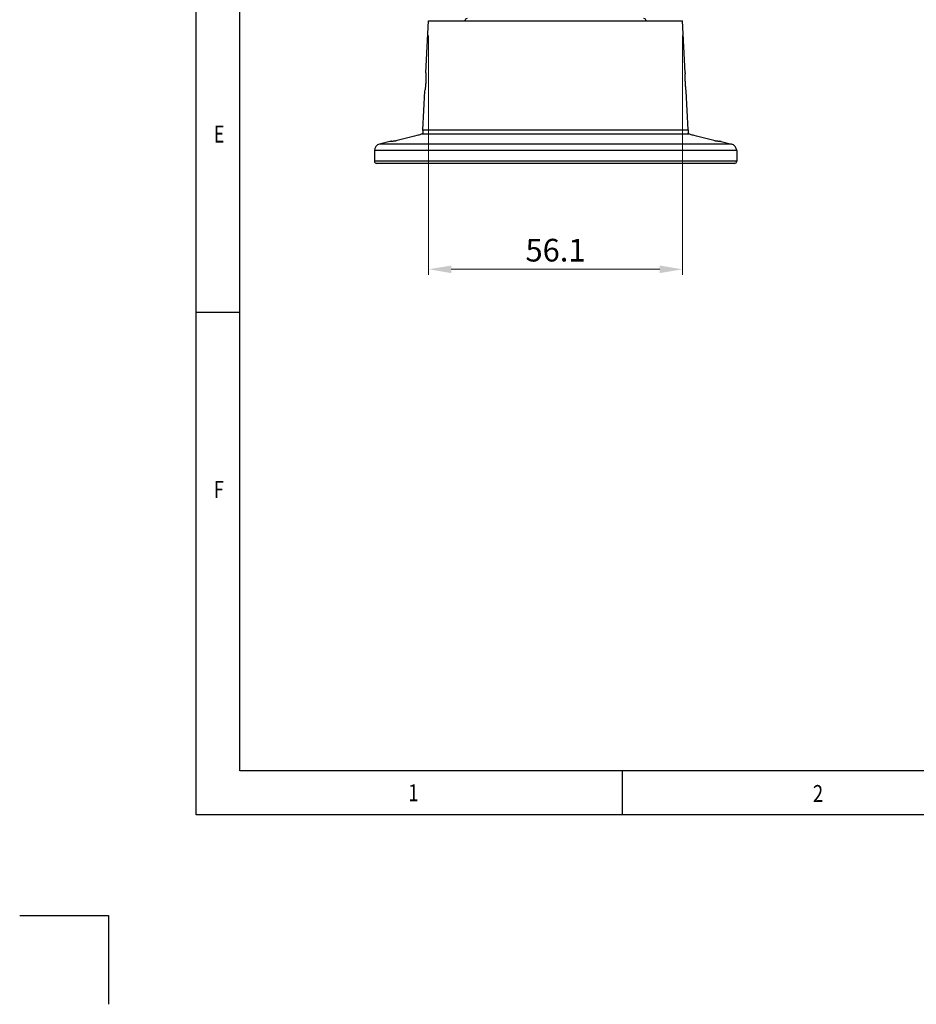
# Model space of a CAD drawing. Units: millimetres. Extents: x 369 to 1221, y 209 to 823.
# Drawn here: x 369 to 567, y 209 to 426 of the extents above; entities that cross this region are included whole.
import ezdxf

# ---------------------------------------------------------------- set-up
doc = ezdxf.new("R2010")
doc.units = ezdxf.units.MM
for name, color, linetype in [('CHANGE_CORE_DXF_CONTINUOUS_LINE', 7, 'Continuous'), ('FLEXIBLE_DELDXF_CONTINUOUS_LINE', 7, 'Continuous'), ('SHEET', 7, 'Continuous')]:
    doc.layers.add(name, color=color, linetype=linetype)
doc.styles.add('pro', font='txt', dxfattribs={"height": 5})
doc.styles.get("Standard").update_dxf_attribs({"font": 'arial.ttf'})
doc.dimstyles.new('pro', dxfattribs={"dimtxt": 2, "dimasz": 2, "dimexe": 0.5, "dimexo": 1.3, "dimgap": 0.4, "dimtad": 1, "dimtoh": 1, "dimzin": 9, "dimdsep": 46, "dimtxsty": 'pro', "dimcen": 2.5, "dimclrd": 77, "dimclre": 77, "dimclrt": 61, "dimazin": 0, "dimtfac": 1, "dimtmove": 0, "dimatfit": 3, "dimfxl": 0, "dimlwd": 0, "dimlwe": 0, "dimarcsym": 0})

# ---------------------------------------------------------------- blocks, each defined once
blk = doc.blocks.new('*D55')
at = {"color": 77, "lineweight": 0}
for p, q in [((458.9, 422.97), (458.9, 370.11)), ((514.95, 422.97), (514.95, 370.11)), ((463.9, 371.36), (509.95, 371.36))]:
    blk.add_line(p, q, dxfattribs=at)
at = {"color": 77}
for points in [[(463.9, 372.19), (463.9, 370.52), (458.9, 371.36)], [(509.95, 370.52), (509.95, 372.19), (514.95, 371.36)]]:
    blk.add_solid(points, dxfattribs=at)
at = {"layer": 'Defpoints', "color": 0}
for p in [(458.9, 426.22), (514.95, 426.22), (514.95, 371.36)]:
    blk.add_point(p, dxfattribs=at)
at = {"color": 61, "insert": (486.92, 374.93), "char_height": 5, "attachment_point": 5, "style": 'pro'}
blk.add_mtext('56.1', dxfattribs=at)

msp = doc.modelspace()

# ---------------------------------------------------------------- linework, layer by layer
at = {"layer": 'CHANGE_CORE_DXF_CONTINUOUS_LINE', "color": 7, "linetype": 'Continuous'}
for p, q in [((458.3, 414.76), (458.9, 426.22)), ((458.9, 426.22), (514.95, 426.22)), ((515.55, 414.76), (514.95, 426.22)), ((515.55, 414.76), (515.55, 414.73)), ((515.55, 414.73), (515.55, 414.48)), ((458.09, 410.7), (458.12, 410.95)), ((457.64, 402.12), (458.08, 410.67)), ((458.09, 410.7), (458.08, 410.67)), ((515.77, 410.67), (515.75, 410.84)), ((516.21, 402.12), (515.77, 410.67)), ((454.62, 400.43), (451.1, 399.57)), ((455.51, 400.65), (454.62, 400.43)), ((516.44, 401.21), (457.41, 401.21)), ((457.62, 402.02), (457.62, 401.41)), ((457.64, 402.12), (516.21, 402.12)), ((516.21, 402.12), (516.22, 402.02)), ((516.22, 402.02), (516.22, 401.41)), ((522.75, 399.57), (519.22, 400.43)), ((450.33, 399.57), (448.06, 399)), ((525.79, 399), (448.06, 399)), ((450.42, 399.59), (450.33, 399.57)), ((451.1, 399.57), (450.33, 399.57)), ((451.38, 399.71), (451.6, 399.72)), ((451.6, 399.72), (451.71, 399.72)), ((522.13, 399.72), (522.25, 399.72)), ((523.52, 399.57), (522.75, 399.57)), ((523.04, 399.66), (523.18, 399.64)), ((523.41, 399.59), (523.43, 399.59)), ((523.43, 399.59), (523.52, 399.57)), ((523.52, 399.57), (525.79, 399)), ((446.92, 397.55), (446.92, 395.22)), ((526.92, 397.55), (446.92, 397.55)), ((526.92, 397.55), (526.92, 395.22)), ((526.92, 395.22), (446.92, 395.22)), ((526.42, 394.72), (447.42, 394.72))]:
    msp.add_line(p, q, dxfattribs=at)
for points in [[(458.3, 414.76), (458.3, 414.59), (458.3, 414.48), (458.3, 414.35), (458.3, 414.2), (458.3, 414.03), (458.3, 413.84), (458.3, 413.63), (458.29, 413.41), (458.28, 413.19), (458.28, 412.96), (458.26, 412.72)], [(515.59, 412.72), (515.57, 412.96), (515.56, 413.19), (515.56, 413.41), (515.55, 413.63), (515.55, 413.84), (515.55, 414.03), (515.55, 414.2), (515.55, 414.35), (515.55, 414.48)], [(458.26, 412.72), (458.25, 412.47), (458.23, 412.24), (458.22, 412.02), (458.2, 411.8), (458.18, 411.59), (458.16, 411.4), (458.15, 411.23), (458.13, 411.08), (458.12, 410.95)], [(515.75, 410.84), (515.73, 410.95), (515.72, 411.08), (515.7, 411.23), (515.69, 411.4), (515.67, 411.59), (515.65, 411.8), (515.63, 412.02), (515.61, 412.24), (515.6, 412.47), (515.59, 412.72)], [(456.32, 400.87), (455.79, 400.73), (455.51, 400.65)], [(457.41, 401.21), (457.29, 401.16), (457.14, 401.11), (456.97, 401.06), (456.77, 401), (456.56, 400.94), (456.32, 400.87)], [(457.62, 401.41), (457.62, 401.37), (457.6, 401.34), (457.57, 401.3), (457.52, 401.27), (457.47, 401.24), (457.41, 401.21)], [(516.44, 401.21), (516.38, 401.24), (516.33, 401.27), (516.28, 401.3), (516.25, 401.34), (516.23, 401.37), (516.22, 401.41)], [(518.05, 400.73), (517.53, 400.87), (517.29, 400.94), (517.08, 401), (516.88, 401.06), (516.71, 401.11), (516.56, 401.16), (516.44, 401.21)], [(519.22, 400.43), (518.34, 400.65), (518.05, 400.73)], [(450.49, 399.6), (450.44, 399.59), (450.42, 399.59)], [(450.81, 399.66), (450.67, 399.64), (450.49, 399.6)], [(450.81, 399.66), (450.98, 399.68), (451.17, 399.7), (451.38, 399.71)], [(522.25, 399.72), (522.47, 399.71), (522.68, 399.7), (522.87, 399.68), (523.04, 399.66)], [(523.41, 399.59), (523.36, 399.6), (523.18, 399.64)]]:
    msp.add_lwpolyline(points, dxfattribs=at)
for centre, radius, start, end in [((456.64, 402.18), 1, 350.9389, 357), ((448.42, 397.55), 1.5, 104.0362, 180), ((525.42, 397.55), 1.5, 0, 75.9638), ((447.42, 395.22), 0.5, 180, 270), ((526.42, 395.22), 0.5, 270, 360)]:
    msp.add_arc(centre, radius, start, end, dxfattribs=at)
at = {"layer": 'FLEXIBLE_DELDXF_CONTINUOUS_LINE', "color": 7, "linetype": 'Continuous'}
for centre, start, end in [((467.42, 426.22), 90, 180), ((506.42, 426.22), 0, 90)]:
    msp.add_arc(centre, 0.5, start, end, dxfattribs=at)
at = {"layer": 'SHEET', "linetype": 'ByBlock'}
for p, q in [((407.54, 250.92), (407.54, 781.39)), ((417.22, 260.6), (417.22, 771.71)), ((1172.26, 260.6), (417.22, 260.6)), ((1181.94, 250.92), (407.54, 250.92))]:
    msp.add_line(p, q, dxfattribs=at)
at = {"layer": 'SHEET', "linetype": 'Continuous'}
msp.add_line((407.54, 361.91), (417.22, 361.91), dxfattribs=at)
at = {"layer": 'SHEET'}
msp.add_line((501.63, 260.6), (501.63, 250.92), dxfattribs=at)
at = {"layer": 'SHEET', "color": 3}
for p, q in [((368.6, 228.66), (388.18, 228.66)), ((388.18, 228.66), (388.18, 209.08))]:
    msp.add_line(p, q, dxfattribs=at)

# ---------------------------------------------------------------- texts
at = {"layer": 'SHEET', "linetype": 'Continuous', "width": 0.8}
for s, p in [('E', (411.43, 399.34)), ('F', (411.43, 320.88)), ('1', (454.4, 253.93)), ('2', (543.75, 253.76))]:
    msp.add_text(s, height=3.73, dxfattribs=at).set_placement(p)

# ---------------------------------------------------------------- dimensions: what is measured, and where the dimension line sits
dim = msp.add_linear_dim(base=(514.9509, 371.3567), p1=(458.8985, 426.2171), p2=(514.9509, 426.2171), dimstyle='pro', override={"dimscale": 2.5, "dimtxt": 5, "dimdec": 1})
dim.commit()
dim.dimension.update_dxf_attribs({"geometry": '*D55', "text_midpoint": (486.9247, 374.9266)})

doc.saveas('drawing.dxf')
